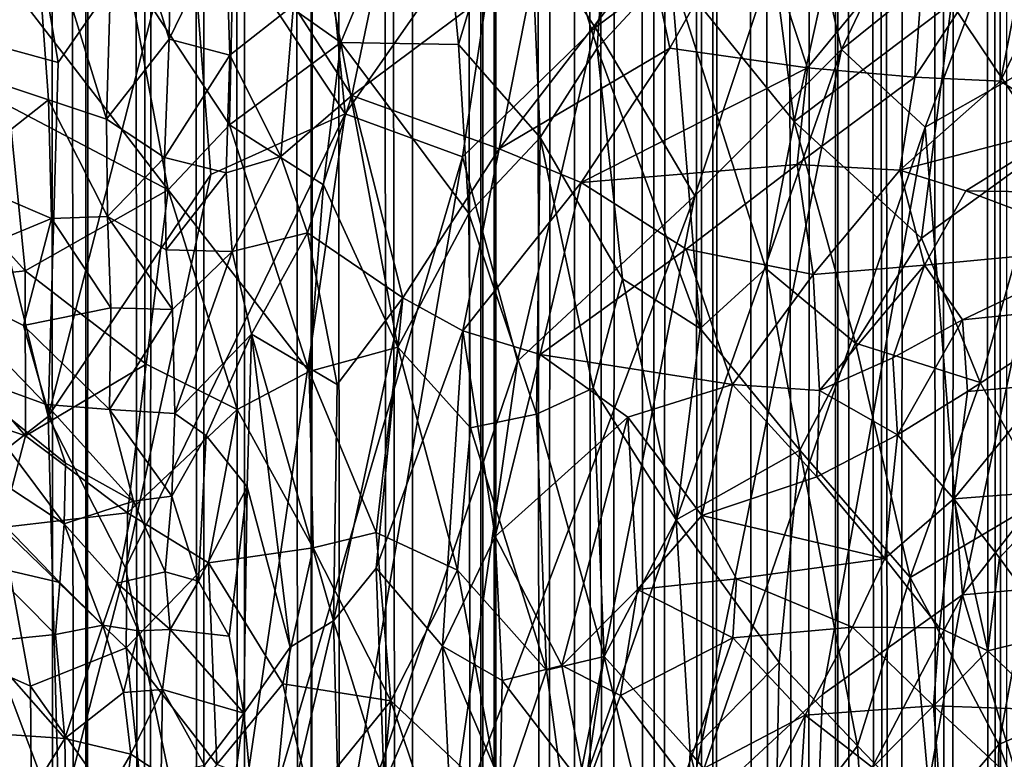
# Model space of a CAD drawing. Units: inches. Extents: x -3 to 3.5, y 0 to 15.
# Drawn here: x 0.9 to 1.1, y 3.6 to 3.7 of the extents above; entities that cross this region are included whole.
import ezdxf

# ---------------------------------------------------------------- set-up
doc = ezdxf.new("R2010")
doc.units = ezdxf.units.IN
doc.header["$MEASUREMENT"] = 0

msp = doc.modelspace()

# ---------------------------------------------------------------- linework, layer by layer
for points in [[(1.0871, 1.93005, -0.2167), (1.08179, 11.64983, -0.2167), (1.08757, 11.65247, -0.2167)], [(1.07749, 1.90119, -0.2167), (1.07333, 11.64561, -0.2167), (1.08179, 11.64983, -0.2167)], [(1.08455, 1.92204, -0.2167), (1.07749, 1.90119, -0.2167), (1.08179, 11.64983, -0.2167)], [(1.0871, 1.93005, -0.2167), (1.08605, 1.92654, -0.2167), (1.08179, 11.64983, -0.2167)], [(1.08605, 1.92654, -0.2167), (1.08455, 1.92204, -0.2167), (1.08179, 11.64983, -0.2167)], [(1.06906, 1.87955, -0.2167), (1.05959, 11.64001, -0.2167), (1.07333, 11.64561, -0.2167)], [(1.07576, 1.89663, -0.2167), (1.06906, 1.87955, -0.2167), (1.07333, 11.64561, -0.2167)], [(1.07749, 1.90119, -0.2167), (1.07576, 1.89663, -0.2167), (1.07333, 11.64561, -0.2167)], [(1.05369, 1.84589, -0.2167), (1.04086, 11.63329, -0.2167), (1.05738, 11.63905, -0.2167)], [(1.0591, 1.85712, -0.2167), (1.05369, 1.84589, -0.2167), (1.05738, 11.63905, -0.2167)], [(1.0591, 1.85712, -0.2167), (1.05738, 11.63905, -0.2167), (1.05959, 11.64001, -0.2167)], [(1.0613, 1.86168, -0.2167), (1.0591, 1.85712, -0.2167), (1.05959, 11.64001, -0.2167)], [(1.06906, 1.87955, -0.2167), (1.068, 1.877, -0.2167), (1.05959, 11.64001, -0.2167)], [(1.068, 1.877, -0.2167), (1.06629, 1.8731, -0.2167), (1.05959, 11.64001, -0.2167)], [(1.06629, 1.8731, -0.2167), (1.0613, 1.86168, -0.2167), (1.05959, 11.64001, -0.2167)], [(1.03864, 1.81857, -0.2167), (1.0375, 11.63206, -0.2167), (1.04086, 11.63329, -0.2167)], [(1.04564, 1.83064, -0.2167), (1.03864, 1.81857, -0.2167), (1.04086, 11.63329, -0.2167)], [(1.05369, 1.84589, -0.2167), (1.049, 1.83688, -0.2167), (1.04086, 11.63329, -0.2167)], [(1.049, 1.83688, -0.2167), (1.04564, 1.83064, -0.2167), (1.04086, 11.63329, -0.2167)], [(1.02976, 1.80442, -0.2167), (1.02407, 11.62825, -0.2167), (1.03324, 11.63095, -0.2167)], [(1.03632, 1.8147, -0.2167), (1.02976, 1.80442, -0.2167), (1.03324, 11.63095, -0.2167)], [(1.03632, 1.8147, -0.2167), (1.03324, 11.63095, -0.2167), (1.0375, 11.63206, -0.2167)], [(1.03864, 1.81857, -0.2167), (1.03632, 1.8147, -0.2167), (1.0375, 11.63206, -0.2167)], [(0.92083, 1.69261, -0.2167), (0.91975, 11.62817, -0.2167), (0.9251, 11.62692, -0.2167)], [(1.02154, 1.79225, -0.2167), (1.01297, 11.62575, -0.2167), (1.02407, 11.62825, -0.2167)], [(1.02734, 1.80071, -0.2167), (1.02154, 1.79225, -0.2167), (1.02407, 11.62825, -0.2167)], [(1.02976, 1.80442, -0.2167), (1.02734, 1.80071, -0.2167), (1.02407, 11.62825, -0.2167)], [(0.92974, 1.69889, -0.2167), (0.92083, 1.69261, -0.2167), (0.9251, 11.62692, -0.2167)], [(0.93395, 1.70215, -0.2167), (0.9251, 11.62692, -0.2167), (0.93607, 11.62472, -0.2167)], [(0.93395, 1.70215, -0.2167), (0.92974, 1.69889, -0.2167), (0.9251, 11.62692, -0.2167)], [(1.01096, 1.77801, -0.2167), (1.00342, 11.62412, -0.2167), (1.01297, 11.62575, -0.2167)], [(1.01608, 1.78481, -0.2167), (1.01096, 1.77801, -0.2167), (1.01297, 11.62575, -0.2167)], [(1.02154, 1.79225, -0.2167), (1.01926, 1.78907, -0.2167), (1.01297, 11.62575, -0.2167)], [(1.01926, 1.78907, -0.2167), (1.01608, 1.78481, -0.2167), (1.01297, 11.62575, -0.2167)], [(0.93395, 1.70215, -0.2167), (0.93607, 11.62472, -0.2167), (0.93771, 11.62446, -0.2167)], [(0.94405, 1.70992, -0.2167), (0.93395, 1.70215, -0.2167), (0.93771, 11.62446, -0.2167)], [(0.94405, 1.70992, -0.2167), (0.93771, 11.62446, -0.2167), (0.94448, 11.62323, -0.2167)], [(1.00218, 1.76692, -0.2167), (1.00186, 11.62383, -0.2167), (1.00342, 11.62412, -0.2167)], [(1.01096, 1.77801, -0.2167), (1.00218, 1.76692, -0.2167), (1.00342, 11.62412, -0.2167)], [(0.94405, 1.70992, -0.2167), (0.94448, 11.62323, -0.2167), (0.94955, 11.62268, -0.2167)], [(0.95351, 1.7177, -0.2167), (0.94405, 1.70992, -0.2167), (0.94955, 11.62268, -0.2167)], [(0.95351, 1.7177, -0.2167), (0.94955, 11.62268, -0.2167), (0.9558, 11.62238, -0.2167)], [(0.98811, 1.75095, -0.2167), (0.97472, 11.62183, -0.2167), (0.99052, 11.62253, -0.2167)], [(0.99988, 1.76419, -0.2167), (0.98811, 1.75095, -0.2167), (0.99052, 11.62253, -0.2167)], [(0.99988, 1.76419, -0.2167), (0.99052, 11.62253, -0.2167), (1.00017, 11.62365, -0.2167)], [(1.00218, 1.76692, -0.2167), (0.99988, 1.76419, -0.2167), (1.00186, 11.62383, -0.2167)], [(0.99988, 1.76419, -0.2167), (1.00017, 11.62365, -0.2167), (1.00186, 11.62383, -0.2167)], [(0.96035, 1.72376, -0.2167), (0.95351, 1.7177, -0.2167), (0.9558, 11.62238, -0.2167)], [(0.96035, 1.72376, -0.2167), (0.9558, 11.62238, -0.2167), (0.96217, 11.6219, -0.2167)], [(0.97121, 1.73362, -0.2167), (0.96035, 1.72376, -0.2167), (0.96217, 11.6219, -0.2167)], [(0.97121, 1.73362, -0.2167), (0.96217, 11.6219, -0.2167), (0.97409, 11.62181, -0.2167)], [(0.97681, 1.73924, -0.2167), (0.97121, 1.73362, -0.2167), (0.97472, 11.62183, -0.2167)], [(0.97121, 1.73362, -0.2167), (0.97409, 11.62181, -0.2167), (0.97472, 11.62183, -0.2167)], [(0.98811, 1.75095, -0.2167), (0.98639, 1.74903, -0.2167), (0.97472, 11.62183, -0.2167)], [(0.98639, 1.74903, -0.2167), (0.97681, 1.73924, -0.2167), (0.97472, 11.62183, -0.2167)], [(1.05321, 3.76207, 1.79001), (1.05981, 3.73291, 1.75036), (1.08693, 3.79, 1.77059)], [(1.08686, 3.75471, 1.73383), (1.08693, 3.79, 1.77059), (1.05981, 3.73291, 1.75036)], [(0.93908, 3.76408, 0.33531), (0.94818, 3.73463, 0.34039), (0.94891, 3.78894, 0.33349)], [(0.94891, 3.78894, 0.33349), (0.94818, 3.73463, 0.34039), (0.95754, 3.75387, 0.34197)], [(1.0379, 3.78063, 1.82893), (1.00365, 3.75972, 1.85142), (1.01891, 3.73658, 1.80918)], [(1.0379, 3.78063, 1.82893), (1.01891, 3.73658, 1.80918), (1.05321, 3.76207, 1.79001)], [(1.02234, 3.77869, 0.56603), (1.01922, 3.73313, 0.5461), (1.0075, 3.77115, 0.55062)], [(1.02234, 3.77869, 0.56603), (1.03142, 3.74628, 0.56285), (1.01922, 3.73313, 0.5461)], [(1.05195, 3.72097, 0.57559), (1.03142, 3.74628, 0.56285), (1.04462, 3.77776, 0.58655)], [(1.06036, 3.75908, 0.59719), (1.05195, 3.72097, 0.57559), (1.04462, 3.77776, 0.58655)], [(0.92257, 3.77364, 1.95372), (0.9125, 3.73547, 1.92665), (0.92979, 3.73079, 1.90499)], [(0.92257, 3.77364, 1.95372), (0.92979, 3.73079, 1.90499), (0.95127, 3.76171, 1.91327)], [(0.99253, 3.7721, 0.53914), (0.97671, 3.73406, 0.50982), (0.96938, 3.76994, 0.52129)], [(0.99622, 3.73373, 0.52517), (0.97671, 3.73406, 0.50982), (0.99253, 3.7721, 0.53914)], [(1.0075, 3.77115, 0.55062), (0.99622, 3.73373, 0.52517), (0.99253, 3.7721, 0.53914)], [(1.09402, 3.71685, 0.62619), (1.07807, 3.74061, 0.61227), (1.08239, 3.77182, 0.62526)], [(1.10288, 3.74539, 0.64445), (1.09402, 3.71685, 0.62619), (1.08239, 3.77182, 0.62526)], [(0.95127, 3.76171, 1.91327), (0.97742, 3.72227, 1.84514), (0.97272, 3.77028, 1.89795)], [(1.00365, 3.75972, 1.85142), (0.97272, 3.77028, 1.89795), (0.97742, 3.72227, 1.84514)], [(1.0075, 3.77115, 0.55062), (1.00978, 3.7183, 0.53073), (0.99622, 3.73373, 0.52517)], [(1.0075, 3.77115, 0.55062), (1.01922, 3.73313, 0.5461), (1.00978, 3.7183, 0.53073)], [(0.97671, 3.73406, 0.50982), (0.95876, 3.74673, 0.50362), (0.96938, 3.76994, 0.52129)], [(0.98705, 3.76596, 0.36539), (0.96884, 3.74025, 0.35389), (0.97852, 3.72527, 0.36834)], [(1.00922, 3.74823, 0.39933), (0.98705, 3.76596, 0.36539), (0.97852, 3.72527, 0.36834)], [(0.92554, 3.76122, 0.33519), (0.93779, 3.72134, 0.33781), (0.93908, 3.76408, 0.33531)], [(0.93908, 3.76408, 0.33531), (0.93779, 3.72134, 0.33781), (0.94818, 3.73463, 0.34039)], [(1.10429, 3.76461, 0.48432), (1.09244, 3.75951, 0.47198), (1.08617, 3.72767, 0.4743)], [(1.10429, 3.76461, 0.48432), (1.08617, 3.72767, 0.4743), (1.09776, 3.72026, 0.48992)], [(1.03546, 3.70867, 1.7583), (1.05321, 3.76207, 1.79001), (1.01891, 3.73658, 1.80918)], [(1.05321, 3.76207, 1.79001), (1.03546, 3.70867, 1.7583), (1.05981, 3.73291, 1.75036)], [(0.87298, 3.75046, 0.33993), (0.91414, 3.72919, 0.33748), (0.92554, 3.76122, 0.33519)], [(0.92554, 3.76122, 0.33519), (0.91414, 3.72919, 0.33748), (0.9282, 3.7246, 0.33703)], [(0.92554, 3.76122, 0.33519), (0.9282, 3.7246, 0.33703), (0.93779, 3.72134, 0.33781)], [(0.92979, 3.73079, 1.90499), (0.9281, 3.67202, 1.84828), (0.95127, 3.76171, 1.91327)], [(0.95127, 3.76171, 1.91327), (0.9281, 3.67202, 1.84828), (0.95509, 3.71217, 1.85978)], [(0.95127, 3.76171, 1.91327), (0.95509, 3.71217, 1.85978), (0.97742, 3.72227, 1.84514)], [(1.00365, 3.75972, 1.85142), (0.97742, 3.72227, 1.84514), (0.99686, 3.71511, 1.81461)], [(1.00365, 3.75972, 1.85142), (0.99686, 3.71511, 1.81461), (1.01891, 3.73658, 1.80918)], [(1.07807, 3.74061, 0.61227), (1.05195, 3.72097, 0.57559), (1.06036, 3.75908, 0.59719)], [(1.09244, 3.75951, 0.47198), (1.07198, 3.72836, 0.45951), (1.08617, 3.72767, 0.4743)], [(1.09244, 3.75951, 0.47198), (1.07385, 3.75382, 0.45573), (1.07198, 3.72836, 0.45951)], [(1.0313, 3.73317, 0.42602), (1.045, 3.75759, 0.43264), (1.02799, 3.74885, 0.4192)], [(1.05416, 3.72987, 0.44429), (1.045, 3.75759, 0.43264), (1.0313, 3.73317, 0.42602)], [(1.05416, 3.72987, 0.44429), (1.07385, 3.75382, 0.45573), (1.045, 3.75759, 0.43264)], [(0.95754, 3.75387, 0.34197), (0.94818, 3.73463, 0.34039), (0.95827, 3.73198, 0.34636)], [(0.96884, 3.74025, 0.35389), (0.95754, 3.75387, 0.34197), (0.95827, 3.73198, 0.34636)], [(1.07385, 3.75382, 0.45573), (1.05416, 3.72987, 0.44429), (1.07198, 3.72836, 0.45951)], [(1.0737, 3.72003, 1.71603), (1.08686, 3.75471, 1.73383), (1.05981, 3.73291, 1.75036)], [(1.08686, 3.75471, 1.73383), (1.0737, 3.72003, 1.71603), (1.09945, 3.73465, 1.69228)], [(1.003, 3.71644, 0.40278), (1.02799, 3.74885, 0.4192), (1.00922, 3.74823, 0.39933)], [(1.003, 3.71644, 0.40278), (1.0313, 3.73317, 0.42602), (1.02799, 3.74885, 0.4192)], [(0.97852, 3.72527, 0.36834), (1.003, 3.71644, 0.40278), (1.00922, 3.74823, 0.39933)], [(0.94802, 3.70964, 0.47692), (0.92164, 3.74395, 0.48181), (0.94119, 3.74625, 0.49272)], [(0.95821, 3.72044, 0.48967), (0.94119, 3.74625, 0.49272), (0.95876, 3.74673, 0.50362)], [(0.95821, 3.72044, 0.48967), (0.94802, 3.70964, 0.47692), (0.94119, 3.74625, 0.49272)], [(0.97671, 3.73406, 0.50982), (0.95821, 3.72044, 0.48967), (0.95876, 3.74673, 0.50362)], [(1.03142, 3.74628, 0.56285), (1.03636, 3.68664, 0.54475), (1.01922, 3.73313, 0.5461)], [(1.05195, 3.72097, 0.57559), (1.04723, 3.69658, 0.56138), (1.03142, 3.74628, 0.56285)], [(1.03142, 3.74628, 0.56285), (1.04723, 3.69658, 0.56138), (1.03636, 3.68664, 0.54475)], [(0.94802, 3.70964, 0.47692), (0.9216, 3.72359, 0.4706), (0.92164, 3.74395, 0.48181)], [(0.96884, 3.74025, 0.35389), (0.95827, 3.73198, 0.34636), (0.96674, 3.71518, 0.35661)], [(0.97852, 3.72527, 0.36834), (0.96884, 3.74025, 0.35389), (0.96674, 3.71518, 0.35661)], [(1.07309, 3.70161, 0.5948), (1.05195, 3.72097, 0.57559), (1.07807, 3.74061, 0.61227)], [(1.09402, 3.71685, 0.62619), (1.07309, 3.70161, 0.5948), (1.07807, 3.74061, 0.61227)], [(1.01891, 3.73658, 1.80918), (0.99686, 3.71511, 1.81461), (1.00601, 3.68123, 1.76774)], [(1.01891, 3.73658, 1.80918), (1.00601, 3.68123, 1.76774), (1.03546, 3.70867, 1.7583)], [(0.9125, 3.73547, 1.92665), (0.90975, 3.65776, 1.85258), (0.9281, 3.67202, 1.84828)], [(0.9125, 3.73547, 1.92665), (0.9281, 3.67202, 1.84828), (0.92979, 3.73079, 1.90499)], [(0.93779, 3.72134, 0.33781), (0.94743, 3.71503, 0.34082), (0.94818, 3.73463, 0.34039)], [(0.95827, 3.73198, 0.34636), (0.94818, 3.73463, 0.34039), (0.94743, 3.71503, 0.34082)], [(1.09945, 3.73465, 1.69228), (1.0737, 3.72003, 1.71603), (1.07985, 3.64244, 1.62011)], [(1.10571, 3.67555, 1.61483), (1.09945, 3.73465, 1.69228), (1.07985, 3.64244, 1.62011)], [(0.97379, 3.71048, 0.49544), (0.95821, 3.72044, 0.48967), (0.97671, 3.73406, 0.50982)], [(0.98618, 3.68353, 0.49037), (0.97379, 3.71048, 0.49544), (0.97671, 3.73406, 0.50982)], [(0.99792, 3.7057, 0.51336), (0.98618, 3.68353, 0.49037), (0.97671, 3.73406, 0.50982)], [(0.99792, 3.7057, 0.51336), (0.97671, 3.73406, 0.50982), (0.99622, 3.73373, 0.52517)], [(0.99622, 3.73373, 0.52517), (1.00978, 3.7183, 0.53073), (0.99792, 3.7057, 0.51336)], [(1.0313, 3.73317, 0.42602), (1.003, 3.71644, 0.40278), (1.01656, 3.71085, 0.41635)], [(1.01922, 3.73313, 0.5461), (1.02342, 3.6949, 0.53373), (1.00978, 3.7183, 0.53073)], [(1.03398, 3.60493, 1.64772), (1.05981, 3.73291, 1.75036), (1.01512, 3.60588, 1.67482)], [(1.01512, 3.60588, 1.67482), (1.05981, 3.73291, 1.75036), (1.03546, 3.70867, 1.7583)], [(1.05416, 3.72987, 0.44429), (1.0313, 3.73317, 0.42602), (1.01656, 3.71085, 0.41635)], [(1.01922, 3.73313, 0.5461), (1.03636, 3.68664, 0.54475), (1.02342, 3.6949, 0.53373)], [(1.05981, 3.73291, 1.75036), (1.03398, 3.60493, 1.64772), (1.0737, 3.72003, 1.71603)], [(0.95827, 3.73198, 0.34636), (0.94743, 3.71503, 0.34082), (0.95764, 3.71244, 0.34732)], [(0.96674, 3.71518, 0.35661), (0.95827, 3.73198, 0.34636), (0.95764, 3.71244, 0.34732)], [(1.05416, 3.72987, 0.44429), (1.01656, 3.71085, 0.41635), (1.05242, 3.71385, 0.44345)], [(1.07198, 3.72836, 0.45951), (1.05416, 3.72987, 0.44429), (1.05242, 3.71385, 0.44345)], [(0.91414, 3.72919, 0.33748), (0.91215, 3.71194, 0.33643), (0.9282, 3.7246, 0.33703)], [(1.07198, 3.72836, 0.45951), (1.05242, 3.71385, 0.44345), (1.0695, 3.71293, 0.45871)], [(1.08617, 3.72767, 0.4743), (1.07198, 3.72836, 0.45951), (1.0695, 3.71293, 0.45871)], [(1.08617, 3.72767, 0.4743), (1.0695, 3.71293, 0.45871), (1.09776, 3.72026, 0.48992)], [(0.91215, 3.71194, 0.33643), (0.92869, 3.70488, 0.33513), (0.9282, 3.7246, 0.33703)], [(0.9282, 3.7246, 0.33703), (0.93796, 3.70524, 0.33655), (0.93779, 3.72134, 0.33781)], [(0.9282, 3.7246, 0.33703), (0.92869, 3.70488, 0.33513), (0.93796, 3.70524, 0.33655)], [(0.97852, 3.72527, 0.36834), (0.96674, 3.71518, 0.35661), (0.97118, 3.70251, 0.36401)], [(0.97852, 3.72527, 0.36834), (0.97118, 3.70251, 0.36401), (0.98701, 3.69175, 0.3889)], [(1.003, 3.71644, 0.40278), (0.97852, 3.72527, 0.36834), (0.98701, 3.69175, 0.3889)], [(0.92429, 3.69621, 0.45527), (0.90179, 3.72119, 0.4615), (0.9216, 3.72359, 0.4706)], [(0.94802, 3.70964, 0.47692), (0.92429, 3.69621, 0.45527), (0.9216, 3.72359, 0.4706)], [(0.90283, 3.69389, 0.44479), (0.90179, 3.72119, 0.4615), (0.92429, 3.69621, 0.45527)], [(0.93779, 3.72134, 0.33781), (0.93796, 3.70524, 0.33655), (0.94743, 3.71503, 0.34082)], [(0.94095, 3.64692, 1.80897), (0.95591, 3.57597, 1.71871), (0.97742, 3.72227, 1.84514)], [(0.95509, 3.71217, 1.85978), (0.94095, 3.64692, 1.80897), (0.97742, 3.72227, 1.84514)], [(0.95591, 3.57597, 1.71871), (0.99686, 3.71511, 1.81461), (0.97742, 3.72227, 1.84514)], [(0.97143, 3.67953, 0.47526), (0.94802, 3.70964, 0.47692), (0.95821, 3.72044, 0.48967)], [(0.97379, 3.71048, 0.49544), (0.97143, 3.67953, 0.47526), (0.95821, 3.72044, 0.48967)], [(1.05664, 3.62594, 1.63748), (1.0737, 3.72003, 1.71603), (1.03398, 3.60493, 1.64772)], [(1.06212, 3.6842, 0.57479), (1.04723, 3.69658, 0.56138), (1.05195, 3.72097, 0.57559)], [(1.07309, 3.70161, 0.5948), (1.06212, 3.6842, 0.57479), (1.05195, 3.72097, 0.57559)], [(1.07985, 3.64244, 1.62011), (1.0737, 3.72003, 1.71603), (1.05664, 3.62594, 1.63748)], [(1.09776, 3.72026, 0.48992), (1.0695, 3.71293, 0.45871), (1.08042, 3.7095, 0.47057)], [(1.09776, 3.72026, 0.48992), (1.08042, 3.7095, 0.47057), (1.11222, 3.70899, 0.51046)], [(1.00978, 3.7183, 0.53073), (1.00917, 3.67243, 0.50708), (0.99792, 3.7057, 0.51336)], [(1.01856, 3.67677, 0.5198), (1.00917, 3.67243, 0.50708), (1.00978, 3.7183, 0.53073)], [(1.02342, 3.6949, 0.53373), (1.01856, 3.67677, 0.5198), (1.00978, 3.7183, 0.53073)], [(1.003, 3.71644, 0.40278), (0.98701, 3.69175, 0.3889), (0.99695, 3.68627, 0.39983)], [(1.01656, 3.71085, 0.41635), (1.003, 3.71644, 0.40278), (0.99695, 3.68627, 0.39983)], [(1.09402, 3.71685, 0.62619), (1.08278, 3.6777, 0.60059), (1.07309, 3.70161, 0.5948)], [(1.09402, 3.71685, 0.62619), (1.09348, 3.65848, 0.61048), (1.08278, 3.6777, 0.60059)], [(0.93796, 3.70524, 0.33655), (0.9477, 3.69969, 0.33913), (0.94743, 3.71503, 0.34082)], [(0.95764, 3.71244, 0.34732), (0.94743, 3.71503, 0.34082), (0.9477, 3.69969, 0.33913)], [(0.99686, 3.71511, 1.81461), (0.95591, 3.57597, 1.71871), (0.97591, 3.59221, 1.71145)], [(0.96674, 3.71518, 0.35661), (0.95764, 3.71244, 0.34732), (0.95868, 3.69943, 0.34791)], [(0.96674, 3.71518, 0.35661), (0.95868, 3.69943, 0.34791), (0.97118, 3.70251, 0.36401)], [(0.99686, 3.71511, 1.81461), (0.97591, 3.59221, 1.71145), (1.00601, 3.68123, 1.76774)], [(1.01656, 3.71085, 0.41635), (1.03403, 3.69981, 0.42847), (1.05242, 3.71385, 0.44345)], [(1.05242, 3.71385, 0.44345), (1.03403, 3.69981, 0.42847), (1.05511, 3.69559, 0.44262)], [(1.0695, 3.71293, 0.45871), (1.05242, 3.71385, 0.44345), (1.05511, 3.69559, 0.44262)], [(1.0695, 3.71293, 0.45871), (1.05511, 3.69559, 0.44262), (1.07355, 3.69715, 0.46061)], [(1.08042, 3.7095, 0.47057), (1.0695, 3.71293, 0.45871), (1.07355, 3.69715, 0.46061)], [(0.91215, 3.71194, 0.33643), (0.90675, 3.69583, 0.3316), (0.92869, 3.70488, 0.33513)], [(0.9281, 3.67202, 1.84828), (0.94095, 3.64692, 1.80897), (0.95509, 3.71217, 1.85978)], [(0.95764, 3.71244, 0.34732), (0.9477, 3.69969, 0.33913), (0.95868, 3.69943, 0.34791)], [(0.94437, 3.6807, 0.4563), (0.92429, 3.69621, 0.45527), (0.94802, 3.70964, 0.47692)], [(0.95947, 3.67318, 0.46166), (0.94437, 3.6807, 0.4563), (0.94802, 3.70964, 0.47692)], [(0.97143, 3.67953, 0.47526), (0.95947, 3.67318, 0.46166), (0.94802, 3.70964, 0.47692)], [(0.98618, 3.68353, 0.49037), (0.97143, 3.67953, 0.47526), (0.97379, 3.71048, 0.49544)], [(1.01656, 3.71085, 0.41635), (0.99695, 3.68627, 0.39983), (1.00978, 3.68232, 0.41026)], [(1.03403, 3.69981, 0.42847), (1.01656, 3.71085, 0.41635), (1.00978, 3.68232, 0.41026)], [(0.9944, 3.60017, 1.69636), (1.03546, 3.70867, 1.7583), (1.00601, 3.68123, 1.76774)], [(1.01512, 3.60588, 1.67482), (1.03546, 3.70867, 1.7583), (0.9944, 3.60017, 1.69636)], [(1.08042, 3.7095, 0.47057), (1.07355, 3.69715, 0.46061), (1.1052, 3.70014, 0.49988)], [(1.11222, 3.70899, 0.51046), (1.08042, 3.7095, 0.47057), (1.1052, 3.70014, 0.49988)], [(0.90675, 3.69583, 0.3316), (0.924, 3.68715, 0.32883), (0.92869, 3.70488, 0.33513)], [(0.93851, 3.69006, 0.33164), (0.92869, 3.70488, 0.33513), (0.924, 3.68715, 0.32883)], [(0.93851, 3.69006, 0.33164), (0.93796, 3.70524, 0.33655), (0.92869, 3.70488, 0.33513)], [(0.94878, 3.68978, 0.33685), (0.93796, 3.70524, 0.33655), (0.93851, 3.69006, 0.33164)], [(0.94878, 3.68978, 0.33685), (0.9477, 3.69969, 0.33913), (0.93796, 3.70524, 0.33655)], [(0.99792, 3.7057, 0.51336), (0.99819, 3.67018, 0.49407), (0.98618, 3.68353, 0.49037)], [(0.99792, 3.7057, 0.51336), (1.00917, 3.67243, 0.50708), (0.99819, 3.67018, 0.49407)], [(0.97118, 3.70251, 0.36401), (0.95868, 3.69943, 0.34791), (0.96187, 3.68568, 0.35112)], [(0.97118, 3.70251, 0.36401), (0.96187, 3.68568, 0.35112), (0.97607, 3.67734, 0.37521)], [(0.98701, 3.69175, 0.3889), (0.97118, 3.70251, 0.36401), (0.97607, 3.67734, 0.37521)], [(1.08278, 3.6777, 0.60059), (1.06212, 3.6842, 0.57479), (1.07309, 3.70161, 0.5948)], [(1.1052, 3.70014, 0.49988), (1.07355, 3.69715, 0.46061), (1.07988, 3.68807, 0.4644)], [(1.1052, 3.70014, 0.49988), (1.07988, 3.68807, 0.4644), (1.10251, 3.69043, 0.49171)], [(0.95868, 3.69943, 0.34791), (0.9477, 3.69969, 0.33913), (0.94878, 3.68978, 0.33685)], [(0.95868, 3.69943, 0.34791), (0.94878, 3.68978, 0.33685), (0.94915, 3.67254, 0.33416)], [(0.95868, 3.69943, 0.34791), (0.94915, 3.67254, 0.33416), (0.96187, 3.68568, 0.35112)], [(1.00978, 3.68232, 0.41026), (1.04168, 3.67736, 0.42905), (1.03403, 3.69981, 0.42847)], [(1.05511, 3.69559, 0.44262), (1.03403, 3.69981, 0.42847), (1.04168, 3.67736, 0.42905)], [(1.04723, 3.69658, 0.56138), (1.05286, 3.66647, 0.55617), (1.03636, 3.68664, 0.54475)], [(1.04723, 3.69658, 0.56138), (1.06212, 3.6842, 0.57479), (1.05286, 3.66647, 0.55617)], [(1.07355, 3.69715, 0.46061), (1.05511, 3.69559, 0.44262), (1.05614, 3.67637, 0.43783)], [(1.07355, 3.69715, 0.46061), (1.05614, 3.67637, 0.43783), (1.0683, 3.68176, 0.44959)], [(1.07988, 3.68807, 0.4644), (1.07355, 3.69715, 0.46061), (1.0683, 3.68176, 0.44959)], [(0.92435, 3.66882, 0.4362), (0.90283, 3.69389, 0.44479), (0.92429, 3.69621, 0.45527)], [(0.92779, 3.67405, 0.32421), (0.90675, 3.69583, 0.3316), (0.91159, 3.67992, 0.3209)], [(0.92779, 3.67405, 0.32421), (0.924, 3.68715, 0.32883), (0.90675, 3.69583, 0.3316)], [(0.94437, 3.6807, 0.4563), (0.92435, 3.66882, 0.4362), (0.92429, 3.69621, 0.45527)], [(1.05511, 3.69559, 0.44262), (1.04168, 3.67736, 0.42905), (1.05614, 3.67637, 0.43783)], [(0.92435, 3.66882, 0.4362), (0.90309, 3.67616, 0.4324), (0.90283, 3.69389, 0.44479)], [(1.02342, 3.6949, 0.53373), (1.03236, 3.65489, 0.52458), (1.01856, 3.67677, 0.5198)], [(1.03636, 3.68664, 0.54475), (1.03236, 3.65489, 0.52458), (1.02342, 3.6949, 0.53373)], [(0.98701, 3.69175, 0.3889), (0.97607, 3.67734, 0.37521), (0.97545, 3.63815, 0.37672)], [(0.98701, 3.69175, 0.3889), (0.97545, 3.63815, 0.37672), (0.98258, 3.64687, 0.38541)], [(0.99695, 3.68627, 0.39983), (0.98701, 3.69175, 0.3889), (0.98258, 3.64687, 0.38541)], [(0.924, 3.68715, 0.32883), (0.93831, 3.6732, 0.32819), (0.93851, 3.69006, 0.33164)], [(0.94878, 3.68978, 0.33685), (0.93851, 3.69006, 0.33164), (0.93831, 3.6732, 0.32819)], [(1.10251, 3.69043, 0.49171), (1.07988, 3.68807, 0.4644), (1.08069, 3.67619, 0.45755)], [(1.10251, 3.69043, 0.49171), (1.08069, 3.67619, 0.45755), (1.09403, 3.67737, 0.47152)], [(0.94878, 3.68978, 0.33685), (0.93831, 3.6732, 0.32819), (0.94915, 3.67254, 0.33416)], [(0.93831, 3.6732, 0.32819), (0.924, 3.68715, 0.32883), (0.92779, 3.67405, 0.32421)], [(1.07988, 3.68807, 0.4644), (1.0683, 3.68176, 0.44959), (1.06908, 3.66902, 0.44256)], [(1.07988, 3.68807, 0.4644), (1.06908, 3.66902, 0.44256), (1.08069, 3.67619, 0.45755)], [(0.96187, 3.68568, 0.35112), (0.94915, 3.67254, 0.33416), (0.95435, 3.66887, 0.33915)], [(0.95435, 3.66887, 0.33915), (0.96113, 3.66036, 0.34886), (0.96187, 3.68568, 0.35112)], [(0.96113, 3.66036, 0.34886), (0.96831, 3.63377, 0.36434), (0.96187, 3.68568, 0.35112)], [(0.97545, 3.63815, 0.37672), (0.96187, 3.68568, 0.35112), (0.96831, 3.63377, 0.36434)], [(0.97607, 3.67734, 0.37521), (0.96187, 3.68568, 0.35112), (0.97545, 3.63815, 0.37672)], [(0.99695, 3.68627, 0.39983), (0.98258, 3.64687, 0.38541), (0.99354, 3.63396, 0.39422)], [(1.00229, 3.65213, 0.40159), (0.99695, 3.68627, 0.39983), (0.99354, 3.63396, 0.39422)], [(1.00229, 3.65213, 0.40159), (1.00978, 3.68232, 0.41026), (0.99695, 3.68627, 0.39983)], [(1.05286, 3.66647, 0.55617), (1.03236, 3.65489, 0.52458), (1.03636, 3.68664, 0.54475)], [(0.98618, 3.68353, 0.49037), (0.98255, 3.65283, 0.46708), (0.97143, 3.67953, 0.47526)], [(0.98618, 3.68353, 0.49037), (0.99606, 3.64655, 0.47636), (0.98255, 3.65283, 0.46708)], [(0.98618, 3.68353, 0.49037), (0.99819, 3.67018, 0.49407), (0.99606, 3.64655, 0.47636)], [(1.06212, 3.6842, 0.57479), (1.07118, 3.64534, 0.5732), (1.05286, 3.66647, 0.55617)], [(1.08278, 3.6777, 0.60059), (1.07118, 3.64534, 0.5732), (1.06212, 3.6842, 0.57479)], [(1.02432, 3.67196, 0.41775), (1.00978, 3.68232, 0.41026), (1.00229, 3.65213, 0.40159)], [(1.00978, 3.68232, 0.41026), (1.02432, 3.67196, 0.41775), (1.04168, 3.67736, 0.42905)], [(0.92435, 3.66882, 0.4362), (0.94437, 3.6807, 0.4563), (0.94129, 3.65609, 0.43638)], [(0.95947, 3.67318, 0.46166), (0.94129, 3.65609, 0.43638), (0.94437, 3.6807, 0.4563)], [(0.9944, 3.60017, 1.69636), (1.00601, 3.68123, 1.76774), (0.97591, 3.59221, 1.71145)], [(1.0683, 3.68176, 0.44959), (1.05614, 3.67637, 0.43783), (1.06908, 3.66902, 0.44256)], [(0.91159, 3.67992, 0.3209), (0.90304, 3.67242, 0.30534), (0.93079, 3.65425, 0.30273)], [(0.91159, 3.67992, 0.3209), (0.93079, 3.65425, 0.30273), (0.93102, 3.66432, 0.31797)], [(0.93102, 3.66432, 0.31797), (0.92779, 3.67405, 0.32421), (0.91159, 3.67992, 0.3209)], [(0.97143, 3.67953, 0.47526), (0.97208, 3.65025, 0.45561), (0.95947, 3.67318, 0.46166)], [(0.97143, 3.67953, 0.47526), (0.98255, 3.65283, 0.46708), (0.97208, 3.65025, 0.45561)], [(1.03663, 3.65561, 0.41936), (1.04168, 3.67736, 0.42905), (1.02432, 3.67196, 0.41775)], [(1.0557, 3.66204, 0.43041), (1.04168, 3.67736, 0.42905), (1.03663, 3.65561, 0.41936)], [(1.0557, 3.66204, 0.43041), (1.05614, 3.67637, 0.43783), (1.04168, 3.67736, 0.42905)], [(1.08278, 3.6777, 0.60059), (1.09348, 3.65848, 0.61048), (1.07118, 3.64534, 0.5732)], [(1.09403, 3.67737, 0.47152), (1.07845, 3.65838, 0.44141), (1.09648, 3.65978, 0.45326)], [(1.09403, 3.67737, 0.47152), (1.08069, 3.67619, 0.45755), (1.07845, 3.65838, 0.44141)], [(0.92435, 3.66882, 0.4362), (0.92039, 3.65361, 0.422), (0.90309, 3.67616, 0.4324)], [(1.01856, 3.67677, 0.5198), (1.02042, 3.63223, 0.49687), (1.00917, 3.67243, 0.50708)], [(1.03236, 3.65489, 0.52458), (1.02042, 3.63223, 0.49687), (1.01856, 3.67677, 0.5198)], [(1.06908, 3.66902, 0.44256), (1.05614, 3.67637, 0.43783), (1.0557, 3.66204, 0.43041)], [(1.08069, 3.67619, 0.45755), (1.06908, 3.66902, 0.44256), (1.07845, 3.65838, 0.44141)], [(1.07985, 3.64244, 1.62011), (1.1075, 3.64488, 1.57747), (1.10571, 3.67555, 1.61483)], [(0.94226, 3.658, 0.32184), (0.93831, 3.6732, 0.32819), (0.92779, 3.67405, 0.32421)], [(0.94226, 3.658, 0.32184), (0.92779, 3.67405, 0.32421), (0.93102, 3.66432, 0.31797)], [(0.90304, 3.67242, 0.30534), (0.93007, 3.64452, 0.29094), (0.93079, 3.65425, 0.30273)], [(0.90304, 3.67242, 0.30534), (0.91795, 3.64733, 0.289), (0.93007, 3.64452, 0.29094)], [(0.94865, 3.65881, 0.32906), (0.93831, 3.6732, 0.32819), (0.94226, 3.658, 0.32184)], [(0.94865, 3.65881, 0.32906), (0.94915, 3.67254, 0.33416), (0.93831, 3.6732, 0.32819)], [(0.95475, 3.64776, 0.43948), (0.94129, 3.65609, 0.43638), (0.95947, 3.67318, 0.46166)], [(0.95435, 3.66887, 0.33915), (0.94915, 3.67254, 0.33416), (0.94865, 3.65881, 0.32906)], [(0.97208, 3.65025, 0.45561), (0.95475, 3.64776, 0.43948), (0.95947, 3.67318, 0.46166)], [(1.00917, 3.67243, 0.50708), (1.01085, 3.62997, 0.48289), (0.99819, 3.67018, 0.49407)], [(1.00917, 3.67243, 0.50708), (1.02042, 3.63223, 0.49687), (1.01085, 3.62997, 0.48289)], [(0.9281, 3.67202, 1.84828), (0.90975, 3.65776, 1.85258), (0.92992, 3.60424, 1.77711)], [(0.9281, 3.67202, 1.84828), (0.92992, 3.60424, 1.77711), (0.94095, 3.64692, 1.80897)], [(1.00229, 3.65213, 0.40159), (1.01335, 3.63074, 0.40334), (1.02432, 3.67196, 0.41775)], [(1.02594, 3.64335, 0.41136), (1.02432, 3.67196, 0.41775), (1.01335, 3.63074, 0.40334)], [(1.02432, 3.67196, 0.41775), (1.02594, 3.64335, 0.41136), (1.03663, 3.65561, 0.41936)], [(0.94129, 3.65609, 0.43638), (0.92039, 3.65361, 0.422), (0.92435, 3.66882, 0.4362)], [(0.95435, 3.66887, 0.33915), (0.94865, 3.65881, 0.32906), (0.95308, 3.64472, 0.3309)], [(0.95435, 3.66887, 0.33915), (0.95308, 3.64472, 0.3309), (0.96113, 3.66036, 0.34886)], [(1.01085, 3.62997, 0.48289), (0.99606, 3.64655, 0.47636), (0.99819, 3.67018, 0.49407)], [(1.06696, 3.64847, 0.42686), (1.06908, 3.66902, 0.44256), (1.0557, 3.66204, 0.43041)], [(1.07845, 3.65838, 0.44141), (1.06908, 3.66902, 0.44256), (1.06696, 3.64847, 0.42686)], [(1.04942, 3.63125, 0.53602), (1.03236, 3.65489, 0.52458), (1.05286, 3.66647, 0.55617)], [(1.06244, 3.61741, 0.54902), (1.04942, 3.63125, 0.53602), (1.05286, 3.66647, 0.55617)], [(1.07118, 3.64534, 0.5732), (1.06244, 3.61741, 0.54902), (1.05286, 3.66647, 0.55617)], [(0.94226, 3.658, 0.32184), (0.93102, 3.66432, 0.31797), (0.93079, 3.65425, 0.30273)], [(1.06696, 3.64847, 0.42686), (1.0557, 3.66204, 0.43041), (1.03663, 3.65561, 0.41936)], [(0.96113, 3.66036, 0.34886), (0.95308, 3.64472, 0.3309), (0.95816, 3.63562, 0.33976)], [(0.96113, 3.66036, 0.34886), (0.95816, 3.63562, 0.33976), (0.96061, 3.62281, 0.34597)], [(0.96113, 3.66036, 0.34886), (0.96061, 3.62281, 0.34597), (0.96831, 3.63377, 0.36434)], [(1.07845, 3.65838, 0.44141), (1.08601, 3.64862, 0.43479), (1.09648, 3.65978, 0.45326)], [(1.08601, 3.64862, 0.43479), (1.09524, 3.63592, 0.4208), (1.09648, 3.65978, 0.45326)], [(0.90975, 3.65776, 1.85258), (0.91174, 3.56322, 1.75496), (0.92992, 3.60424, 1.77711)], [(0.94226, 3.658, 0.32184), (0.93079, 3.65425, 0.30273), (0.93957, 3.64438, 0.30282)], [(0.94226, 3.658, 0.32184), (0.93957, 3.64438, 0.30282), (0.94753, 3.64629, 0.3204)], [(0.94865, 3.65881, 0.32906), (0.94226, 3.658, 0.32184), (0.94753, 3.64629, 0.3204)], [(0.94865, 3.65881, 0.32906), (0.94753, 3.64629, 0.3204), (0.95308, 3.64472, 0.3309)], [(1.07603, 3.63698, 0.42019), (1.07845, 3.65838, 0.44141), (1.06696, 3.64847, 0.42686)], [(1.08589, 3.61765, 0.58634), (1.07118, 3.64534, 0.5732), (1.09348, 3.65848, 0.61048)], [(1.07845, 3.65838, 0.44141), (1.07603, 3.63698, 0.42019), (1.08406, 3.63317, 0.41683)], [(1.07845, 3.65838, 0.44141), (1.08406, 3.63317, 0.41683), (1.08601, 3.64862, 0.43479)], [(1.10229, 3.62479, 0.61577), (1.08589, 3.61765, 0.58634), (1.09348, 3.65848, 0.61048)], [(0.94104, 3.63368, 0.41754), (0.92039, 3.65361, 0.422), (0.94129, 3.65609, 0.43638)], [(0.95475, 3.64776, 0.43948), (0.94104, 3.63368, 0.41754), (0.94129, 3.65609, 0.43638)], [(0.93079, 3.65425, 0.30273), (0.93007, 3.64452, 0.29094), (0.9372, 3.63745, 0.29189)], [(0.93079, 3.65425, 0.30273), (0.9372, 3.63745, 0.29189), (0.93957, 3.64438, 0.30282)], [(1.03236, 3.65489, 0.52458), (1.03467, 3.6163, 0.50689), (1.02042, 3.63223, 0.49687)], [(1.04236, 3.6451, 0.41727), (1.03663, 3.65561, 0.41936), (1.02594, 3.64335, 0.41136)], [(1.03236, 3.65489, 0.52458), (1.04942, 3.63125, 0.53602), (1.03467, 3.6163, 0.50689)], [(1.06696, 3.64847, 0.42686), (1.03663, 3.65561, 0.41936), (1.04236, 3.6451, 0.41727)], [(0.92516, 3.62734, 0.40141), (0.90589, 3.63591, 0.39974), (0.92039, 3.65361, 0.422)], [(0.94104, 3.63368, 0.41754), (0.92516, 3.62734, 0.40141), (0.92039, 3.65361, 0.422)], [(0.98255, 3.65283, 0.46708), (0.98497, 3.62488, 0.44885), (0.97208, 3.65025, 0.45561)], [(0.99606, 3.64655, 0.47636), (0.98497, 3.62488, 0.44885), (0.98255, 3.65283, 0.46708)], [(1.00229, 3.65213, 0.40159), (0.99354, 3.63396, 0.39422), (1.00345, 3.62825, 0.39883)], [(1.00229, 3.65213, 0.40159), (1.00345, 3.62825, 0.39883), (1.01335, 3.63074, 0.40334)], [(0.97208, 3.65025, 0.45561), (0.96707, 3.62769, 0.43304), (0.95475, 3.64776, 0.43948)], [(0.97208, 3.65025, 0.45561), (0.98497, 3.62488, 0.44885), (0.96707, 3.62769, 0.43304)], [(0.95475, 3.64776, 0.43948), (0.95613, 3.61432, 0.41153), (0.94104, 3.63368, 0.41754)], [(0.95475, 3.64776, 0.43948), (0.96707, 3.62769, 0.43304), (0.95613, 3.61432, 0.41153)], [(1.04236, 3.6451, 0.41727), (1.06162, 3.63711, 0.41752), (1.06696, 3.64847, 0.42686)], [(1.07603, 3.63698, 0.42019), (1.06696, 3.64847, 0.42686), (1.06162, 3.63711, 0.41752)], [(1.08601, 3.64862, 0.43479), (1.08406, 3.63317, 0.41683), (1.09524, 3.63592, 0.4208)], [(0.91795, 3.64733, 0.289), (0.91679, 3.63461, 0.28271), (0.92933, 3.63587, 0.28524)], [(0.91795, 3.64733, 0.289), (0.92933, 3.63587, 0.28524), (0.93007, 3.64452, 0.29094)], [(0.94095, 3.64692, 1.80897), (0.92992, 3.60424, 1.77711), (0.95591, 3.57597, 1.71871)], [(0.94753, 3.64629, 0.3204), (0.93957, 3.64438, 0.30282), (0.94836, 3.63671, 0.31394)], [(0.95308, 3.64472, 0.3309), (0.94753, 3.64629, 0.3204), (0.94836, 3.63671, 0.31394)], [(0.98258, 3.64687, 0.38541), (0.97545, 3.63815, 0.37672), (0.98391, 3.61114, 0.3828)], [(0.99354, 3.63396, 0.39422), (0.98258, 3.64687, 0.38541), (0.98391, 3.61114, 0.3828)], [(0.99606, 3.64655, 0.47636), (1.00331, 3.6077, 0.45741), (0.98497, 3.62488, 0.44885)], [(1.01085, 3.62997, 0.48289), (1.00331, 3.6077, 0.45741), (0.99606, 3.64655, 0.47636)], [(0.93007, 3.64452, 0.29094), (0.92933, 3.63587, 0.28524), (0.9372, 3.63745, 0.29189)], [(0.93957, 3.64438, 0.30282), (0.9372, 3.63745, 0.29189), (0.9431, 3.63652, 0.29986)], [(0.94836, 3.63671, 0.31394), (0.93957, 3.64438, 0.30282), (0.9431, 3.63652, 0.29986)], [(0.95308, 3.64472, 0.3309), (0.94836, 3.63671, 0.31394), (0.95816, 3.63562, 0.33976)], [(1.02594, 3.64335, 0.41136), (1.04177, 3.63533, 0.41275), (1.04236, 3.6451, 0.41727)], [(1.04236, 3.6451, 0.41727), (1.04177, 3.63533, 0.41275), (1.06162, 3.63711, 0.41752)], [(1.07478, 3.60461, 0.56344), (1.06244, 3.61741, 0.54902), (1.07118, 3.64534, 0.5732)], [(1.08589, 3.61765, 0.58634), (1.07478, 3.60461, 0.56344), (1.07118, 3.64534, 0.5732)], [(1.09107, 3.60514, 1.56197), (1.1075, 3.64488, 1.57747), (1.07985, 3.64244, 1.62011)], [(1.02309, 3.62574, 0.40459), (1.02594, 3.64335, 0.41136), (1.01335, 3.63074, 0.40334)], [(1.02594, 3.64335, 0.41136), (1.02309, 3.62574, 0.40459), (1.04177, 3.63533, 0.41275)], [(1.05664, 3.62594, 1.63748), (1.05547, 3.59593, 1.6074), (1.07985, 3.64244, 1.62011)], [(1.07155, 3.59595, 1.58315), (1.07985, 3.64244, 1.62011), (1.05547, 3.59593, 1.6074)], [(1.09107, 3.60514, 1.56197), (1.07985, 3.64244, 1.62011), (1.07155, 3.59595, 1.58315)], [(0.97545, 3.63815, 0.37672), (0.96831, 3.63377, 0.36434), (0.96391, 3.58881, 0.35188)], [(0.97545, 3.63815, 0.37672), (0.96391, 3.58881, 0.35188), (0.97648, 3.60114, 0.37289)], [(0.98391, 3.61114, 0.3828), (0.97545, 3.63815, 0.37672), (0.97648, 3.60114, 0.37289)], [(0.9372, 3.63745, 0.29189), (0.92933, 3.63587, 0.28524), (0.93089, 3.61865, 0.28043)], [(0.9372, 3.63745, 0.29189), (0.93089, 3.61865, 0.28043), (0.94064, 3.62627, 0.28942)], [(0.9431, 3.63652, 0.29986), (0.9372, 3.63745, 0.29189), (0.94064, 3.62627, 0.28942)], [(0.9431, 3.63652, 0.29986), (0.94064, 3.62627, 0.28942), (0.94712, 3.62677, 0.30503)], [(0.9431, 3.63652, 0.29986), (0.94712, 3.62677, 0.30503), (0.94836, 3.63671, 0.31394)], [(0.94836, 3.63671, 0.31394), (0.94712, 3.62677, 0.30503), (0.96061, 3.62281, 0.34597)], [(0.94836, 3.63671, 0.31394), (0.96061, 3.62281, 0.34597), (0.95816, 3.63562, 0.33976)], [(1.04177, 3.63533, 0.41275), (1.05374, 3.62252, 0.40638), (1.06162, 3.63711, 0.41752)], [(1.07506, 3.62406, 0.40776), (1.06162, 3.63711, 0.41752), (1.05374, 3.62252, 0.40638)], [(1.06162, 3.63711, 0.41752), (1.07506, 3.62406, 0.40776), (1.07603, 3.63698, 0.42019)], [(1.07603, 3.63698, 0.42019), (1.07506, 3.62406, 0.40776), (1.08406, 3.63317, 0.41683)], [(0.92537, 3.60552, 0.37927), (0.90589, 3.63591, 0.39974), (0.92516, 3.62734, 0.40141)], [(0.92537, 3.60552, 0.37927), (0.91166, 3.60617, 0.37165), (0.90589, 3.63591, 0.39974)], [(0.91679, 3.63461, 0.28271), (0.93089, 3.61865, 0.28043), (0.92933, 3.63587, 0.28524)], [(0.91679, 3.63461, 0.28271), (0.91883, 3.61947, 0.27792), (0.93089, 3.61865, 0.28043)], [(1.03365, 3.61193, 0.39998), (1.04177, 3.63533, 0.41275), (1.02309, 3.62574, 0.40459)], [(1.04177, 3.63533, 0.41275), (1.03365, 3.61193, 0.39998), (1.05374, 3.62252, 0.40638)], [(1.08406, 3.63317, 0.41683), (1.09423, 3.62338, 0.40398), (1.09524, 3.63592, 0.4208)], [(0.94458, 3.59983, 0.38721), (0.92516, 3.62734, 0.40141), (0.94104, 3.63368, 0.41754)], [(0.95613, 3.61432, 0.41153), (0.94458, 3.59983, 0.38721), (0.94104, 3.63368, 0.41754)], [(0.96061, 3.62281, 0.34597), (0.96391, 3.58881, 0.35188), (0.96831, 3.63377, 0.36434)], [(0.99354, 3.63396, 0.39422), (0.98391, 3.61114, 0.3828), (0.99479, 3.60937, 0.39046)], [(0.99354, 3.63396, 0.39422), (1.00314, 3.61156, 0.39438), (1.00345, 3.62825, 0.39883)], [(0.99354, 3.63396, 0.39422), (0.99479, 3.60937, 0.39046), (1.00314, 3.61156, 0.39438)], [(1.08406, 3.63317, 0.41683), (1.07506, 3.62406, 0.40776), (1.09423, 3.62338, 0.40398)], [(1.02042, 3.63223, 0.49687), (1.01527, 3.5971, 0.46594), (1.01085, 3.62997, 0.48289)], [(1.03271, 3.58136, 0.48103), (1.01527, 3.5971, 0.46594), (1.02042, 3.63223, 0.49687)], [(1.03467, 3.6163, 0.50689), (1.03271, 3.58136, 0.48103), (1.02042, 3.63223, 0.49687)], [(1.04942, 3.63125, 0.53602), (1.04882, 3.59966, 0.51876), (1.03467, 3.6163, 0.50689)], [(1.06244, 3.61741, 0.54902), (1.04882, 3.59966, 0.51876), (1.04942, 3.63125, 0.53602)], [(1.01085, 3.62997, 0.48289), (1.01527, 3.5971, 0.46594), (1.00331, 3.6077, 0.45741)], [(1.01737, 3.61016, 0.39768), (1.01335, 3.63074, 0.40334), (1.00345, 3.62825, 0.39883)], [(1.01737, 3.61016, 0.39768), (1.02309, 3.62574, 0.40459), (1.01335, 3.63074, 0.40334)], [(1.01737, 3.61016, 0.39768), (1.00345, 3.62825, 0.39883), (1.00314, 3.61156, 0.39438)], [(0.92537, 3.60552, 0.37927), (0.92516, 3.62734, 0.40141), (0.94458, 3.59983, 0.38721)], [(0.94712, 3.62677, 0.30503), (0.94064, 3.62627, 0.28942), (0.94184, 3.61605, 0.28912)], [(0.94712, 3.62677, 0.30503), (0.94184, 3.61605, 0.28912), (0.94688, 3.61273, 0.30233)], [(0.94712, 3.62677, 0.30503), (0.94688, 3.61273, 0.30233), (0.95405, 3.61419, 0.32701)], [(0.94712, 3.62677, 0.30503), (0.95405, 3.61419, 0.32701), (0.96061, 3.62281, 0.34597)], [(0.96707, 3.62769, 0.43304), (0.97158, 3.60839, 0.42038), (0.95613, 3.61432, 0.41153)], [(0.98497, 3.62488, 0.44885), (0.97158, 3.60839, 0.42038), (0.96707, 3.62769, 0.43304)], [(0.94064, 3.62627, 0.28942), (0.93089, 3.61865, 0.28043), (0.94184, 3.61605, 0.28912)], [(0.98497, 3.62488, 0.44885), (0.98248, 3.59884, 0.42379), (0.97158, 3.60839, 0.42038)], [(0.98497, 3.62488, 0.44885), (0.99356, 3.59945, 0.4378), (0.98248, 3.59884, 0.42379)], [(0.98497, 3.62488, 0.44885), (1.00331, 3.6077, 0.45741), (0.99356, 3.59945, 0.4378)], [(1.02309, 3.62574, 0.40459), (1.01737, 3.61016, 0.39768), (1.03365, 3.61193, 0.39998)], [(1.05547, 3.59593, 1.6074), (1.05664, 3.62594, 1.63748), (1.03398, 3.60493, 1.64772)], [(1.10229, 3.62479, 0.61577), (1.09418, 3.59521, 0.59332), (1.08589, 3.61765, 0.58634)], [(1.05374, 3.62252, 0.40638), (1.06495, 3.61384, 0.39914), (1.07506, 3.62406, 0.40776)], [(1.06495, 3.61384, 0.39914), (1.07669, 3.60239, 0.38554), (1.07506, 3.62406, 0.40776)], [(1.07506, 3.62406, 0.40776), (1.08916, 3.61095, 0.39011), (1.09423, 3.62338, 0.40398)], [(1.07506, 3.62406, 0.40776), (1.07669, 3.60239, 0.38554), (1.08916, 3.61095, 0.39011)], [(0.95405, 3.61419, 0.32701), (0.95568, 3.58636, 0.33358), (0.96061, 3.62281, 0.34597)], [(0.96061, 3.62281, 0.34597), (0.95568, 3.58636, 0.33358), (0.96391, 3.58881, 0.35188)], [(1.03365, 3.61193, 0.39998), (1.04165, 3.59808, 0.39129), (1.05374, 3.62252, 0.40638)], [(1.05374, 3.62252, 0.40638), (1.04165, 3.59808, 0.39129), (1.05195, 3.59384, 0.38584)], [(1.06495, 3.61384, 0.39914), (1.05374, 3.62252, 0.40638), (1.05195, 3.59384, 0.38584)], [(0.93089, 3.61865, 0.28043), (0.91883, 3.61947, 0.27792), (0.91855, 3.59886, 0.27412)], [(0.93089, 3.61865, 0.28043), (0.91855, 3.59886, 0.27412), (0.93122, 3.59768, 0.27955)], [(0.94184, 3.61605, 0.28912), (0.93089, 3.61865, 0.28043), (0.93122, 3.59768, 0.27955)], [(1.06244, 3.61741, 0.54902), (1.06459, 3.58232, 0.5362), (1.04882, 3.59966, 0.51876)], [(1.07478, 3.60461, 0.56344), (1.06459, 3.58232, 0.5362), (1.06244, 3.61741, 0.54902)], [(1.08527, 3.58871, 0.57553), (1.07478, 3.60461, 0.56344), (1.08589, 3.61765, 0.58634)], [(1.09418, 3.59521, 0.59332), (1.08527, 3.58871, 0.57553), (1.08589, 3.61765, 0.58634)], [(0.94184, 3.61605, 0.28912), (0.93122, 3.59768, 0.27955), (0.93948, 3.597, 0.28873)], [(0.94688, 3.61273, 0.30233), (0.94184, 3.61605, 0.28912), (0.93948, 3.597, 0.28873)], [(1.03467, 3.6163, 0.50689), (1.04637, 3.56763, 0.49578), (1.03271, 3.58136, 0.48103)], [(1.04882, 3.59966, 0.51876), (1.04637, 3.56763, 0.49578), (1.03467, 3.6163, 0.50689)]]:
    msp.add_3dface(points)

doc.saveas('drawing.dxf')
